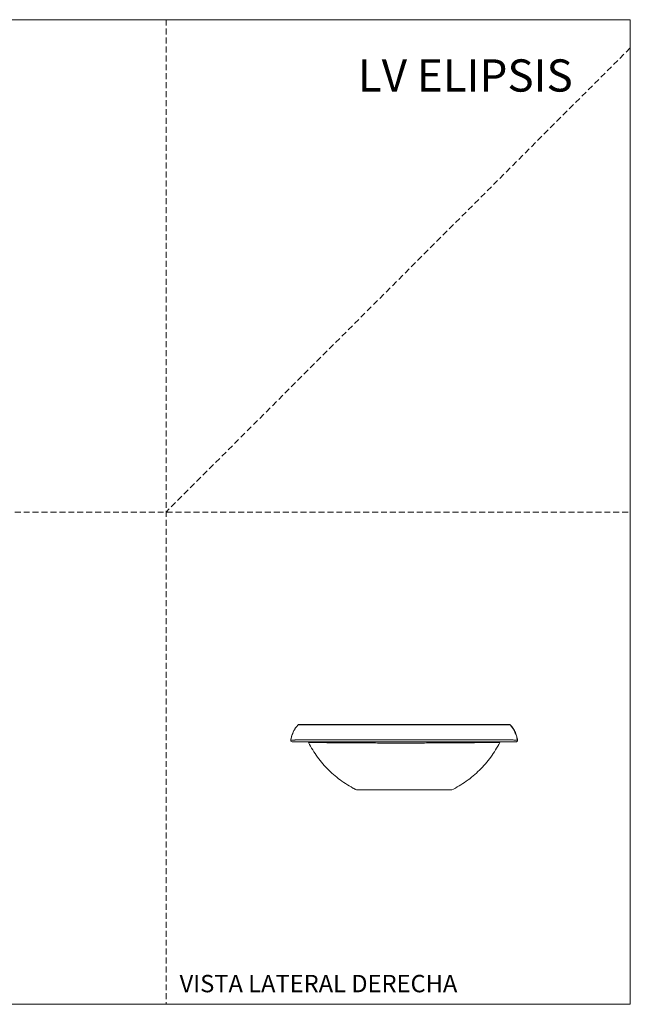
# Model space of a CAD drawing. Units: millimetres. Extents: x 0 to 297, y 0 to 210.
# Drawn here: x 167 to 297, y 0 to 210 of the extents above; entities that cross this region are included whole.
import ezdxf

# ---------------------------------------------------------------- set-up
doc = ezdxf.new("R2010")
doc.units = ezdxf.units.MM
doc.linetypes.add('HIDDEN', pattern=[1.905, 1.27, -0.635])
doc.layers.add('LÍNEAS_GUÍA', color=7, linetype='Continuous')
doc.styles.add('SLDTEXTSTYLE0', font='TXT', dxfattribs={"width": 0.75})
doc.styles.add('SLDTEXTSTYLE1', font='TXT', dxfattribs={"width": 0.605})

msp = doc.modelspace()

# ---------------------------------------------------------------- linework, layer by layer
at = {"color": 7, "linetype": 'HIDDEN', "lineweight": 18}
for p, q in [((198, 210), (198, 0)), ((297, 204), (198, 105)), ((0, 105), (297, 105))]:
    msp.add_line(p, q, dxfattribs=at)
at = {"color": 7, "linetype": 'Continuous', "lineweight": 18}
for p, q in [((297, 210), (297, 0)), ((226.18, 59.64), (226.15, 59.64)), ((271.39, 59.64), (271.39, 59.64)), ((272.96, 56.37), (272.96, 56.37)), ((258.89, 45.71), (258.96, 45.74))]:
    msp.add_line(p, q, dxfattribs=at)
for centre, radius, start, end in [((226.31, 59.51), 0.2, 90, 139.5696), ((271.24, 59.51), 0.2, 40.5493, 86.8826), ((224.87, 56.31), 0.3, 168.6951, 270), ((228.13, 55.71), 0.3, 26.9156, 90), ((269.42, 55.71), 0.3, 91.1349, 153.697), ((269.41, 55.71), 0.3, 90.0031, 153.1022), ((272.68, 56.31), 0.3, 268.7743, 11.607)]:
    msp.add_arc(centre, radius, start, end, dxfattribs=at)
for points, knots in [([(225.63, 58.95), (225.54, 58.81), (225.31, 58.48), (225.02, 57.88), (224.75, 57.16), (224.64, 56.63), (224.58, 56.37)], [0, 0, 0, 0, 0.179287, 0.423751, 0.711828, 1, 1, 1, 1]), ([(225.62, 58.95), (225.59, 58.9), (225.51, 58.79), (225.38, 58.57), (225.25, 58.31), (225.09, 57.97), (224.91, 57.53), (224.74, 56.96), (224.65, 56.55), (224.6, 56.34)], [0, 0, 0, 0, 0.097768, 0.199288, 0.307048, 0.423178, 0.593862, 0.785448, 1, 1, 1, 1]), ([(226.18, 59.64), (226.16, 59.61), (226.11, 59.55), (225.99, 59.42), (225.85, 59.24), (225.71, 59.07), (225.66, 59), (225.62, 58.95)], [0, 0, 0, 0, 0.077943, 0.181671, 0.403107, 0.669539, 1, 1, 1, 1]), ([(271.39, 59.64), (271.39, 59.64), (271.37, 59.64), (271.34, 59.64), (271.26, 59.64), (271.1, 59.64), (270.87, 59.64), (270.54, 59.64), (270.14, 59.63), (269.66, 59.63), (269.09, 59.63), (268.45, 59.63), (267.74, 59.62), (266.96, 59.62), (266.12, 59.62), (265.24, 59.61), (264.32, 59.61), (263.36, 59.61), (262.3, 59.6), (261.18, 59.6), (259.99, 59.6), (258.59, 59.6), (256.98, 59.6), (254.98, 59.6), (252.82, 59.6), (250.48, 59.6), (248.15, 59.6), (245.96, 59.6), (243.92, 59.6), (242.03, 59.6), (240.15, 59.6), (238.27, 59.6), (236.56, 59.61), (235.01, 59.61), (233.77, 59.61), (232.7, 59.61), (231.8, 59.62), (231, 59.62), (230.3, 59.62), (229.69, 59.62), (229.11, 59.63), (228.59, 59.63), (228.12, 59.63), (227.71, 59.63), (227.35, 59.64), (226.98, 59.64), (226.66, 59.64), (226.42, 59.64), (226.27, 59.64), (226.19, 59.64), (226.18, 59.64), (226.18, 59.64)], [0, 0, 0, 0, 0.0000001, 0.0172381, 0.0344653, 0.0518836, 0.0692949, 0.0860603, 0.1028264, 0.1201253, 0.1374248, 0.1547457, 0.1720671, 0.1899275, 0.2077879, 0.2250681, 0.242348, 0.2601345, 0.2779268, 0.2984035, 0.3189033, 0.3393967, 0.3705526, 0.4017136, 0.4414945, 0.4812888, 0.521073, 0.5608402, 0.5931378, 0.6254814, 0.6577998, 0.6900604, 0.7222882, 0.7473918, 0.7724906, 0.7895891, 0.8066991, 0.8237924, 0.836695, 0.849594, 0.8628042, 0.8760117, 0.8888523, 0.9016949, 0.9148994, 0.9281059, 0.9490332, 0.9655724, 0.9821139, 0.9989717, 1, 1, 1, 1]), ([(226.31, 59.71), (226.31, 59.71), (226.32, 59.71), (226.35, 59.71), (226.38, 59.71), (226.49, 59.71), (226.6, 59.71), (226.83, 59.71), (226.92, 59.71), (227.08, 59.71), (227.13, 59.71), (227.25, 59.71), (227.31, 59.71), (227.5, 59.71), (227.64, 59.71), (227.94, 59.71), (228.11, 59.71), (228.38, 59.71), (228.48, 59.71), (228.67, 59.71), (228.77, 59.71), (229.09, 59.71), (229.31, 59.71), (229.77, 59.71), (230.02, 59.71), (230.52, 59.71), (230.78, 59.71), (231.31, 59.71), (231.58, 59.71), (232.13, 59.71), (232.4, 59.71), (233.24, 59.71), (233.81, 59.71), (234.98, 59.71), (235.57, 59.71), (236.32, 59.71), (236.47, 59.71), (236.77, 59.71), (236.92, 59.71), (237.37, 59.71), (237.68, 59.71), (239.19, 59.71), (240.41, 59.71), (242.23, 59.71), (242.84, 59.71), (243.76, 59.71), (244.06, 59.71), (244.67, 59.71), (244.98, 59.71), (245.59, 59.71), (245.9, 59.71), (246.51, 59.71), (246.81, 59.71), (247.73, 59.71), (248.34, 59.71), (250.18, 59.71), (251.41, 59.71), (253.25, 59.71), (253.86, 59.71), (255.09, 59.71), (255.71, 59.71), (256.63, 59.71), (256.94, 59.71), (257.55, 59.71), (257.86, 59.71), (258.77, 59.71), (259.38, 59.71), (260.6, 59.71), (261.21, 59.71), (261.96, 59.71), (262.11, 59.71), (262.41, 59.71), (262.56, 59.71), (263, 59.71), (263.29, 59.71), (263.87, 59.71), (264.15, 59.71), (264.71, 59.71), (264.98, 59.71), (265.39, 59.71), (265.52, 59.71), (265.78, 59.71), (265.91, 59.71), (266.3, 59.71), (266.55, 59.71), (267.27, 59.71), (267.72, 59.71), (268.35, 59.71), (268.55, 59.71), (268.79, 59.71), (268.83, 59.71), (268.93, 59.71), (268.97, 59.71), (269.11, 59.71), (269.2, 59.71), (269.62, 59.71), (269.92, 59.71), (270.3, 59.71), (270.41, 59.71), (270.57, 59.71), (270.62, 59.71), (270.68, 59.71), (270.71, 59.71), (270.75, 59.71), (270.77, 59.71), (270.94, 59.71), (271.05, 59.71), (271.15, 59.71), (271.18, 59.71), (271.21, 59.71), (271.22, 59.71), (271.24, 59.71)], [0, 0, 0, 0, 0.015625, 0.015625, 0.03125, 0.03125, 0.0625, 0.0625, 0.078125, 0.078125, 0.085937, 0.085937, 0.09375, 0.09375, 0.109375, 0.109375, 0.125, 0.125, 0.132812, 0.132812, 0.140625, 0.140625, 0.15625, 0.15625, 0.171875, 0.171875, 0.1875, 0.1875, 0.203125, 0.203125, 0.21875, 0.21875, 0.25, 0.25, 0.28125, 0.28125, 0.289062, 0.289062, 0.296875, 0.296875, 0.3125, 0.3125, 0.375, 0.375, 0.40625, 0.40625, 0.421875, 0.421875, 0.4375, 0.4375, 0.453125, 0.453125, 0.46875, 0.46875, 0.5, 0.5, 0.5625, 0.5625, 0.59375, 0.59375, 0.625, 0.625, 0.640625, 0.640625, 0.65625, 0.65625, 0.6875, 0.6875, 0.71875, 0.71875, 0.726562, 0.726562, 0.734375, 0.734375, 0.75, 0.75, 0.765625, 0.765625, 0.78125, 0.78125, 0.789062, 0.789062, 0.796875, 0.796875, 0.8125, 0.8125, 0.84375, 0.84375, 0.859375, 0.859375, 0.863281, 0.863281, 0.867187, 0.867187, 0.875, 0.875, 0.90625, 0.90625, 0.921875, 0.921875, 0.929687, 0.929687, 0.933594, 0.933594, 0.9375, 0.9375, 0.96875, 0.96875, 0.984375, 0.984375, 1, 1, 1, 1]), ([(271.39, 59.64), (271.38, 59.65), (271.37, 59.66), (271.35, 59.68), (271.34, 59.69), (271.31, 59.7), (271.3, 59.7), (271.27, 59.71), (271.25, 59.71), (271.24, 59.71)], [0, 0, 0, 0, 0.25, 0.25, 0.5, 0.5, 0.75, 0.75, 1, 1, 1, 1]), ([(272.92, 56.35), (272.86, 56.64), (272.73, 57.23), (272.44, 57.97), (272.11, 58.6), (271.76, 59.14), (271.48, 59.48), (271.33, 59.66)], [0, 0, 0, 0, 0.245029, 0.481094, 0.642415, 0.813478, 1, 1, 1, 1]), ([(271.39, 59.64), (271.4, 59.63), (271.45, 59.57), (271.56, 59.44), (271.76, 59.18), (272.02, 58.81), (272.28, 58.38), (272.5, 57.94), (272.67, 57.49), (272.82, 57.02), (272.91, 56.65), (272.95, 56.42), (272.96, 56.37)], [0.0191893, 0.0191893, 0.0191893, 0.0191893, 0.03125, 0.0625, 0.125, 0.25, 0.375, 0.5, 0.625, 0.75, 0.875, 0.9144663, 0.9144663, 0.9144663, 0.9144663]), ([(224.58, 56.37), (224.58, 56.37), (224.58, 56.37), (224.58, 56.37), (224.58, 56.37), (224.58, 56.37), (224.58, 56.37), (224.58, 56.37), (224.59, 56.37), (224.6, 56.37), (224.63, 56.37), (224.66, 56.37), (224.78, 56.37), (224.9, 56.37), (225.15, 56.37), (225.24, 56.37), (225.41, 56.37), (225.46, 56.37), (225.59, 56.38), (225.65, 56.38), (225.85, 56.38), (226, 56.38), (226.31, 56.38), (226.49, 56.38), (226.77, 56.38), (226.87, 56.38), (227.02, 56.39), (227.07, 56.39), (227.17, 56.39), (227.23, 56.39), (227.5, 56.39), (227.72, 56.39), (228.44, 56.4), (228.97, 56.4), (229.66, 56.4), (229.81, 56.4), (230.09, 56.4), (230.24, 56.4), (230.67, 56.4), (230.97, 56.41), (231.86, 56.41), (232.47, 56.41), (233.72, 56.41), (234.35, 56.41), (235.16, 56.42), (235.32, 56.42), (235.65, 56.42), (235.81, 56.42), (236.3, 56.42), (236.63, 56.42), (238.26, 56.42), (239.58, 56.42), (241.56, 56.42), (242.22, 56.42), (243.21, 56.42), (243.55, 56.42), (244.21, 56.42), (244.54, 56.42), (245.53, 56.42), (246.19, 56.42), (247.52, 56.42), (248.19, 56.42), (250.18, 56.42), (251.51, 56.42), (253.51, 56.42), (254.18, 56.42), (255.52, 56.42), (256.18, 56.42), (257.51, 56.42), (258.18, 56.42), (259.5, 56.42), (260.16, 56.42), (261.47, 56.42), (262.12, 56.42), (263.09, 56.42), (263.41, 56.42), (263.89, 56.41), (264.05, 56.41), (264.37, 56.41), (264.53, 56.41), (265.32, 56.41), (265.92, 56.41), (267.07, 56.4), (267.62, 56.4), (268.28, 56.4), (268.41, 56.4), (268.66, 56.39), (268.79, 56.39), (269.15, 56.39), (269.38, 56.39), (270.05, 56.39), (270.46, 56.38), (270.92, 56.38), (271.01, 56.38), (271.14, 56.38), (271.18, 56.38), (271.27, 56.38), (271.31, 56.38), (271.51, 56.38), (271.66, 56.38), (271.93, 56.38), (272.05, 56.37), (272.28, 56.37), (272.37, 56.37), (272.54, 56.37), (272.62, 56.37), (272.74, 56.37), (272.79, 56.37), (272.87, 56.37), (272.9, 56.37), (272.93, 56.37), (272.94, 56.37), (272.95, 56.37), (272.95, 56.37), (272.96, 56.37), (272.96, 56.37), (272.96, 56.37), (272.96, 56.37), (272.96, 56.37), (272.96, 56.37)], [0, 0, 0, 0, 0.000488, 0.000488, 0.000977, 0.001953, 0.003906, 0.007812, 0.007812, 0.015625, 0.015625, 0.03125, 0.03125, 0.0625, 0.0625, 0.078125, 0.078125, 0.085937, 0.085937, 0.09375, 0.09375, 0.109375, 0.109375, 0.125, 0.125, 0.132812, 0.132812, 0.136719, 0.136719, 0.140625, 0.140625, 0.15625, 0.15625, 0.1875, 0.1875, 0.195312, 0.195312, 0.203125, 0.203125, 0.21875, 0.21875, 0.25, 0.25, 0.28125, 0.28125, 0.289063, 0.289063, 0.296875, 0.296875, 0.3125, 0.3125, 0.375, 0.375, 0.40625, 0.40625, 0.421875, 0.421875, 0.4375, 0.4375, 0.46875, 0.46875, 0.5, 0.5, 0.5625, 0.5625, 0.59375, 0.59375, 0.625, 0.625, 0.65625, 0.65625, 0.6875, 0.6875, 0.71875, 0.71875, 0.734375, 0.734375, 0.742187, 0.742187, 0.75, 0.75, 0.78125, 0.78125, 0.8125, 0.8125, 0.820312, 0.820312, 0.828125, 0.828125, 0.84375, 0.84375, 0.875, 0.875, 0.882812, 0.882812, 0.886719, 0.886719, 0.890625, 0.890625, 0.90625, 0.90625, 0.921875, 0.921875, 0.9375, 0.9375, 0.953125, 0.953125, 0.96875, 0.96875, 0.984375, 0.984375, 0.992188, 0.992188, 0.996094, 0.998047, 0.999023, 0.999512, 0.999512, 1, 1, 1, 1]), ([(272.67, 56.01), (272.66, 56.01), (272.65, 56.01), (272.61, 56.01), (272.58, 56.01), (272.5, 56.01), (272.45, 56.01), (272.33, 56.01), (272.26, 56.01), (272.09, 56.01), (271.99, 56.01), (271.77, 56.01), (271.65, 56.01), (271.38, 56.01), (271.23, 56.01), (271.03, 56.01), (270.99, 56.01), (270.91, 56.01), (270.87, 56.01), (270.74, 56.01), (270.65, 56.01), (270.2, 56.01), (269.79, 56.01), (269.13, 56.01), (268.9, 56.01), (268.54, 56.01), (268.41, 56.01), (268.16, 56.01), (268.03, 56.01), (267.39, 56.01), (266.84, 56.01), (265.7, 56.01), (265.1, 56.01), (264.4, 56.01), (264.32, 56.01), (264.17, 56.01), (264.09, 56.01), (263.85, 56.01), (263.69, 56.01), (263.22, 56.01), (262.9, 56.01), (261.94, 56.01), (261.3, 56.01), (259.36, 56.01), (258.05, 56.01), (256.09, 56.01), (255.43, 56.01), (254.11, 56.01), (253.45, 56.01), (251.48, 56.01), (250.17, 56.01), (248.2, 56.01), (247.55, 56.01), (246.24, 56.01), (245.58, 56.01), (244.6, 56.01), (244.28, 56.01), (243.63, 56.01), (243.3, 56.01), (242.32, 56.01), (241.67, 56.01), (239.72, 56.01), (238.42, 56.01), (236.8, 56.01), (236.48, 56.01), (235.84, 56.01), (235.51, 56.01), (234.56, 56.01), (233.93, 56.01), (232.7, 56.01), (232.1, 56.01), (231.21, 56.01), (230.92, 56.01), (230.49, 56.01), (230.35, 56.01), (230.06, 56.01), (229.92, 56.01), (229.23, 56.01), (228.71, 56.01), (227.99, 56.01), (227.77, 56.01), (227.45, 56.01), (227.34, 56.01), (227.14, 56.01), (227.04, 56.01), (226.77, 56.01), (226.59, 56.01), (226.28, 56.01), (226.13, 56.01), (225.93, 56.01), (225.87, 56.01), (225.75, 56.01), (225.69, 56.01), (225.53, 56.01), (225.44, 56.01), (225.19, 56.01), (225.07, 56.01), (224.95, 56.01), (224.92, 56.01), (224.88, 56.01), (224.87, 56.01), (224.87, 56.01)], [0, 0, 0, 0, 0.015625, 0.015625, 0.03125, 0.03125, 0.046875, 0.046875, 0.0625, 0.0625, 0.078125, 0.078125, 0.09375, 0.09375, 0.109375, 0.109375, 0.113281, 0.113281, 0.117187, 0.117187, 0.125, 0.125, 0.15625, 0.15625, 0.171875, 0.171875, 0.179687, 0.179687, 0.1875, 0.1875, 0.21875, 0.21875, 0.25, 0.25, 0.253906, 0.253906, 0.257812, 0.257812, 0.265625, 0.265625, 0.28125, 0.28125, 0.3125, 0.3125, 0.375, 0.375, 0.40625, 0.40625, 0.4375, 0.4375, 0.5, 0.5, 0.53125, 0.53125, 0.5625, 0.5625, 0.578125, 0.578125, 0.59375, 0.59375, 0.625, 0.625, 0.6875, 0.6875, 0.703125, 0.703125, 0.71875, 0.71875, 0.75, 0.75, 0.78125, 0.78125, 0.796875, 0.796875, 0.804687, 0.804687, 0.8125, 0.8125, 0.84375, 0.84375, 0.859375, 0.859375, 0.867187, 0.867187, 0.875, 0.875, 0.890625, 0.890625, 0.90625, 0.90625, 0.914062, 0.914062, 0.921875, 0.921875, 0.9375, 0.9375, 0.96875, 0.96875, 0.984375, 0.984375, 1, 1, 1, 1]), ([(269.15, 55.85), (269.15, 55.85), (269.15, 55.85), (269.15, 55.85), (269.14, 55.85), (269.14, 55.85), (269.13, 55.85), (269.12, 55.85), (269.1, 55.85), (269.08, 55.85), (268.99, 55.85), (268.91, 55.85), (268.71, 55.85), (268.63, 55.85), (268.52, 55.85), (268.5, 55.85), (268.45, 55.84), (268.43, 55.84), (268.35, 55.84), (268.3, 55.84), (268.13, 55.84), (268.01, 55.84), (267.74, 55.84), (267.6, 55.84), (267.3, 55.84), (267.14, 55.84), (266.88, 55.83), (266.79, 55.83), (266.6, 55.83), (266.51, 55.83), (266.04, 55.83), (265.63, 55.82), (264.96, 55.82), (264.73, 55.81), (264.38, 55.81), (264.25, 55.81), (264.01, 55.81), (263.89, 55.8), (263.27, 55.8), (262.75, 55.79), (261.95, 55.78), (261.68, 55.78), (261.27, 55.77), (261.13, 55.77), (260.86, 55.77), (260.72, 55.77), (260.04, 55.76), (259.48, 55.76), (258.38, 55.75), (257.82, 55.75), (256.71, 55.74), (256.16, 55.74), (255.05, 55.74), (254.49, 55.74), (253.38, 55.73), (252.82, 55.73), (251.71, 55.73), (251.15, 55.73), (250.04, 55.73), (249.48, 55.73), (248.36, 55.73), (247.8, 55.73), (246.69, 55.73), (246.13, 55.73), (245.02, 55.73), (244.47, 55.73), (243.36, 55.73), (242.8, 55.73), (241.7, 55.74), (241.14, 55.74), (240.31, 55.74), (240.04, 55.74), (239.49, 55.75), (239.21, 55.75), (238.39, 55.75), (237.84, 55.76), (236.77, 55.76), (236.23, 55.77), (235.44, 55.77), (235.18, 55.78), (234.66, 55.78), (234.4, 55.78), (233.64, 55.79), (233.14, 55.79), (232.42, 55.8), (232.19, 55.8), (231.84, 55.81), (231.73, 55.81), (231.56, 55.81), (231.51, 55.81), (231.39, 55.81), (231.34, 55.81), (231.07, 55.82), (230.86, 55.82), (230.48, 55.83), (230.3, 55.83), (230.06, 55.83), (229.98, 55.84), (229.86, 55.84), (229.83, 55.84), (229.76, 55.84), (229.72, 55.84), (229.55, 55.84), (229.42, 55.84), (229.09, 55.84), (228.92, 55.85), (228.75, 55.85), (228.72, 55.85), (228.66, 55.85), (228.63, 55.85), (228.56, 55.85), (228.52, 55.85), (228.46, 55.85), (228.43, 55.85), (228.41, 55.85), (228.4, 55.85), (228.4, 55.85), (228.4, 55.85), (228.39, 55.85), (228.39, 55.85), (228.39, 55.85), (228.39, 55.85)], [0, 0, 0, 0, 0.000977, 0.000977, 0.001953, 0.003906, 0.007812, 0.015625, 0.015625, 0.03125, 0.03125, 0.0625, 0.0625, 0.078125, 0.078125, 0.082031, 0.082031, 0.085937, 0.085937, 0.09375, 0.09375, 0.109375, 0.109375, 0.125, 0.125, 0.140625, 0.140625, 0.148437, 0.148437, 0.15625, 0.15625, 0.1875, 0.1875, 0.203125, 0.203125, 0.210937, 0.210937, 0.21875, 0.21875, 0.25, 0.25, 0.265625, 0.265625, 0.273437, 0.273437, 0.28125, 0.28125, 0.3125, 0.3125, 0.34375, 0.34375, 0.375, 0.375, 0.40625, 0.40625, 0.4375, 0.4375, 0.46875, 0.46875, 0.5, 0.5, 0.53125, 0.53125, 0.5625, 0.5625, 0.59375, 0.59375, 0.625, 0.625, 0.65625, 0.65625, 0.671875, 0.671875, 0.6875, 0.6875, 0.71875, 0.71875, 0.75, 0.75, 0.765625, 0.765625, 0.78125, 0.78125, 0.8125, 0.8125, 0.828125, 0.828125, 0.835937, 0.835937, 0.839844, 0.839844, 0.84375, 0.84375, 0.859375, 0.859375, 0.875, 0.875, 0.882812, 0.882812, 0.886719, 0.886719, 0.890625, 0.890625, 0.90625, 0.90625, 0.9375, 0.9375, 0.945312, 0.945312, 0.953125, 0.953125, 0.96875, 0.96875, 0.984375, 0.984375, 0.992187, 0.992187, 0.996094, 0.998047, 0.998047, 1, 1, 1, 1]), ([(228.39, 55.85), (228.67, 55.31), (228.96, 54.78), (229.59, 53.75), (229.93, 53.24), (230.65, 52.25), (231.04, 51.77), (231.84, 50.83), (232.26, 50.38), (233.13, 49.52), (233.59, 49.1), (234.53, 48.31), (235.02, 47.93), (236.01, 47.22), (236.53, 46.89), (237.57, 46.27), (238.1, 45.98), (238.64, 45.71)], [0, 0, 0, 0, 0.125, 0.125, 0.25, 0.25, 0.375, 0.375, 0.5, 0.5, 0.625, 0.625, 0.75, 0.75, 0.875, 0.875, 1, 1, 1, 1]), ([(269.15, 55.85), (268.88, 55.31), (268.58, 54.78), (267.95, 53.75), (267.61, 53.24), (266.89, 52.25), (266.51, 51.77), (265.7, 50.83), (265.28, 50.38), (264.41, 49.52), (263.95, 49.1), (263.01, 48.31), (262.52, 47.93), (261.53, 47.22), (261.02, 46.89), (259.97, 46.27), (259.44, 45.98), (258.91, 45.71)], [0, 0, 0, 0, 0.125, 0.125, 0.25, 0.25, 0.375, 0.375, 0.5, 0.5, 0.625, 0.625, 0.75, 0.75, 0.875, 0.875, 1, 1, 1, 1]), ([(269.15, 55.85), (269.15, 55.85), (269.16, 55.85), (269.15, 55.85), (269.15, 55.85), (269.15, 55.85), (269.15, 55.85), (269.15, 55.85)], [0, 0, 0, 0, 0.5, 0.5, 0.75, 0.75, 1, 1, 1, 1]), ([(272.96, 56.37), (272.97, 56.35), (272.97, 56.33), (272.97, 56.28), (272.97, 56.26), (272.95, 56.22), (272.95, 56.2), (272.93, 56.16), (272.91, 56.14), (272.89, 56.1), (272.87, 56.09), (272.84, 56.06), (272.82, 56.05), (272.78, 56.03), (272.76, 56.02), (272.71, 56.01), (272.69, 56.01), (272.67, 56.01)], [0, 0, 0, 0, 0.125, 0.125, 0.25, 0.25, 0.375, 0.375, 0.5, 0.5, 0.625, 0.625, 0.75, 0.75, 0.875, 0.875, 1, 1, 1, 1]), ([(237.97, 46.07), (238.04, 46.03), (238.18, 45.95), (238.34, 45.86), (238.43, 45.82), (238.46, 45.8)], [0, 0, 0, 0, 0.332879, 0.761969, 1, 1, 1, 1]), ([(238.59, 45.73), (238.61, 45.73), (238.62, 45.72), (238.65, 45.71), (238.65, 45.71)], [0, 0, 0, 0, 0.943115, 1, 1, 1, 1]), ([(238.65, 45.71), (238.65, 45.71), (238.66, 45.71), (238.72, 45.71), (238.83, 45.71), (238.99, 45.71), (239.19, 45.71), (239.42, 45.71), (239.69, 45.71), (240.03, 45.71), (240.44, 45.71), (240.94, 45.71), (241.48, 45.71), (242.11, 45.71), (242.84, 45.71), (243.66, 45.71), (244.52, 45.71), (245.42, 45.71), (246.33, 45.71), (247.25, 45.71), (248.19, 45.71), (249.19, 45.71), (250.24, 45.71), (251.33, 45.71), (252.41, 45.71), (253.38, 45.71), (254.23, 45.71), (254.95, 45.71), (255.65, 45.71), (256.26, 45.71), (256.78, 45.71), (257.22, 45.71), (257.62, 45.71), (257.96, 45.71), (258.23, 45.71), (258.46, 45.71), (258.64, 45.71), (258.78, 45.71), (258.87, 45.71), (258.88, 45.71), (258.88, 45.71)], [0, 0, 0, 0, 0.008062, 0.026696, 0.045923, 0.065152, 0.083767, 0.102384, 0.121449, 0.140516, 0.165893, 0.191274, 0.217378, 0.243485, 0.276699, 0.309919, 0.344079, 0.378243, 0.412218, 0.446196, 0.480879, 0.515563, 0.55539, 0.595488, 0.636487, 0.677825, 0.707522, 0.737216, 0.767661, 0.7981, 0.821054, 0.844004, 0.867549, 0.89109, 0.910134, 0.929176, 0.948745, 0.968313, 0.991224, 1, 1, 1, 1]), ([(240.14, 45.71), (240.25, 45.71), (240.37, 45.71), (240.53, 45.71), (240.54, 45.71)], [0, 0, 0, 0, 0.929542, 1, 1, 1, 1]), ([(241.47, 45.71), (241.43, 45.71), (241.25, 45.71), (240.96, 45.71), (240.72, 45.71), (240.62, 45.71)], [0, 0, 0, 0, 0.128103, 0.618725, 1, 1, 1, 1]), ([(240.67, 45.71), (240.72, 45.71), (240.88, 45.71), (241.2, 45.71), (241.61, 45.71), (242.1, 45.71), (242.68, 45.71), (243.34, 45.71), (244.04, 45.71), (244.83, 45.71), (245.69, 45.71), (246.3, 45.71), (246.6, 45.71)], [0, 0, 0, 0, 0.040684, 0.121579, 0.204769, 0.287972, 0.397136, 0.506322, 0.618562, 0.730817, 0.870242, 1, 1, 1, 1]), ([(242.92, 45.71), (242.7, 45.71), (242.46, 45.71), (242.24, 45.71), (242.22, 45.71)], [0, 0, 0, 0, 0.93166, 1, 1, 1, 1]), ([(245.36, 45.71), (245.35, 45.71), (245.16, 45.71), (244.73, 45.71), (244.32, 45.71), (244.08, 45.71)], [0, 0, 0, 0, 0.022127, 0.435757, 1, 1, 1, 1]), ([(250.84, 45.71), (251.1, 45.71), (251.7, 45.71), (252.53, 45.71), (253.33, 45.71), (254.02, 45.71), (254.7, 45.71), (255.29, 45.71), (255.78, 45.71), (256.2, 45.71), (256.57, 45.71), (256.78, 45.71), (256.88, 45.71)], [0, 0, 0, 0, 0.114351, 0.256908, 0.364107, 0.471295, 0.581161, 0.691006, 0.77044, 0.849865, 0.931259, 1, 1, 1, 1]), ([(256.24, 45.71), (256.16, 45.71), (255.93, 45.71), (255.54, 45.71), (254.95, 45.71), (254.48, 45.71), (254.18, 45.71)], [0, 0, 0, 0, 0.1291069, 0.3589376, 0.5878947, 1, 1, 1, 1])]:
    msp.add_open_spline(points, degree=3, knots=knots, dxfattribs=at)
at = {"layer": 'LÍNEAS_GUÍA', "color": 7, "lineweight": 18}
for p, q in [((0, 210), (297, 210)), ((0, 0), (297, 0))]:
    msp.add_line(p, q, dxfattribs=at)

# ---------------------------------------------------------------- texts
at = {"color": 7, "linetype": 'Continuous', "lineweight": 0}
for s, insert, char_height, attachment_point, style in [('LV ELIPSIS', (284.73, 201.54), 6.879, 3, 'SLDTEXTSTYLE0'), ('VISTA LATERAL DERECHA', (200.89, 6.27), 3.7042, 1, 'SLDTEXTSTYLE1')]:
    msp.add_mtext(s, dxfattribs=dict(at, insert=insert, char_height=char_height, attachment_point=attachment_point, style=style))

doc.saveas('drawing.dxf')
